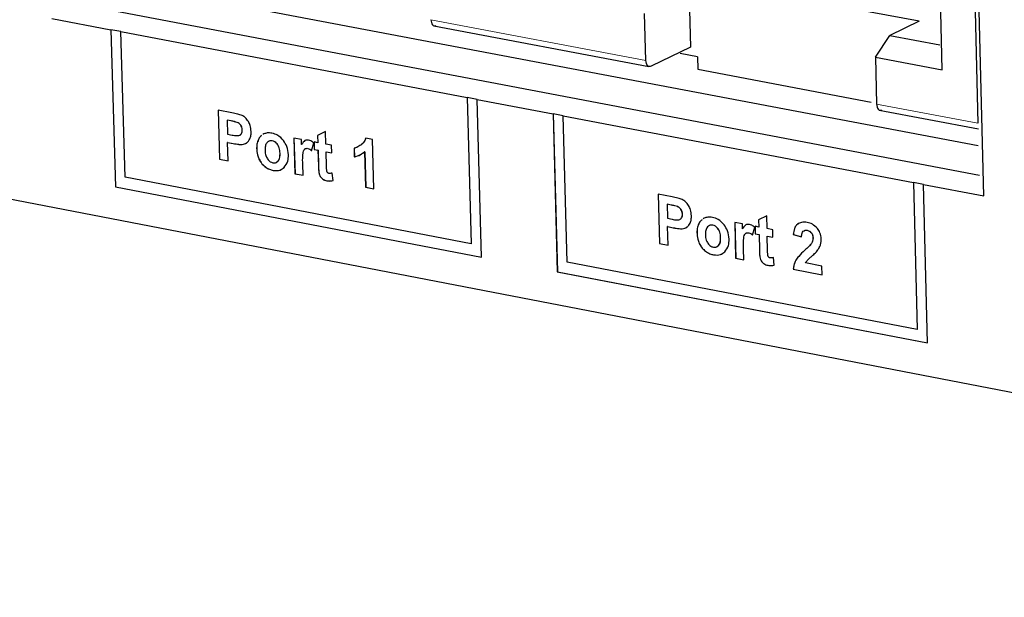
# Model space of a CAD drawing. Units: inches. Extents: x 0.7 to 33.4, y 0.6 to 21.2.
# Drawn here: x 22.7 to 23.2, y 16.6 to 16.9 of the extents above; entities that cross this region are included whole.
import ezdxf

# ---------------------------------------------------------------- set-up
doc = ezdxf.new("R2010")
doc.units = ezdxf.units.IN
doc.header["$MEASUREMENT"] = 0
doc.linetypes.add('PHANTOM', pattern=[0.5, 0.25, -0.05, 0.05, -0.05, 0.05, -0.05])

msp = doc.modelspace()

# ---------------------------------------------------------------- linework, layer by layer
at = {"color": 7, "linetype": 'Continuous', "lineweight": 25}
for p, q in [((23.20312, 16.83508), (23.19732, 17.07018)), ((23.19627, 17.0364), (23.20004, 16.87365)), ((22.72296, 16.95234), (23.20018, 16.86179)), ((23.16886, 16.92789), (23.04633, 16.95096)), ((23.04633, 16.95096), (23.04731, 16.91405)), ((23.18105, 16.90215), (23.17993, 16.94736)), ((22.7237, 16.9368), (23.20091, 16.84607)), ((22.19149, 16.92863), (23.78368, 16.62161)), ((22.70792, 16.92936), (22.73919, 16.9234)), ((23.0236, 16.90708), (23.02293, 16.93202)), ((23.16886, 16.92789), (23.1532, 16.9203)), ((22.73921, 16.92342), (22.73919, 16.9234)), ((22.73919, 16.9234), (22.7417, 16.83987)), ((22.74449, 16.92241), (22.73921, 16.92342)), ((22.73921, 16.92342), (22.74172, 16.83988)), ((22.91082, 16.92552), (23.02515, 16.90385)), ((22.74449, 16.92241), (22.74447, 16.9224)), ((22.74447, 16.9224), (22.92853, 16.88736)), ((22.74679, 16.84496), (22.74447, 16.9224)), ((23.14554, 16.90886), (23.1532, 16.9203)), ((23.1532, 16.9203), (23.17976, 16.91529)), ((23.04731, 16.91405), (23.02634, 16.90395)), ((23.05105, 16.90898), (23.04173, 16.91074)), ((23.05105, 16.90898), (23.05122, 16.90239)), ((23.14554, 16.90886), (23.14618, 16.88386)), ((23.14554, 16.90886), (23.18105, 16.90215)), ((23.05122, 16.90239), (23.14329, 16.88495)), ((22.92855, 16.88737), (22.92853, 16.88736)), ((22.92853, 16.88736), (22.93069, 16.80961)), ((22.93388, 16.88636), (22.92855, 16.88737)), ((22.92855, 16.88737), (22.93072, 16.80962)), ((22.93388, 16.88636), (22.93385, 16.88634)), ((22.93619, 16.80245), (22.93385, 16.88634)), ((22.93385, 16.88634), (22.97423, 16.87866)), ((22.80358, 16.8792), (22.79628, 16.88059)), ((22.79628, 16.88059), (22.79705, 16.85451)), ((22.79631, 16.88058), (22.79707, 16.85452)), ((22.97426, 16.87867), (22.97423, 16.87866)), ((22.97423, 16.87866), (22.97652, 16.79469)), ((22.9796, 16.87765), (22.97426, 16.87867)), ((22.97426, 16.87867), (22.97655, 16.7947)), ((22.9796, 16.87765), (22.97957, 16.87764)), ((22.97957, 16.87764), (23.16576, 16.84219)), ((22.98169, 16.7998), (22.97957, 16.87764)), ((23.14764, 16.88064), (23.20043, 16.87063)), ((22.801, 16.87532), (22.80098, 16.87531)), ((22.80098, 16.87531), (22.80119, 16.86788)), ((22.80317, 16.87489), (22.80098, 16.87531)), ((22.80319, 16.87491), (22.801, 16.87532)), ((22.80119, 16.86788), (22.80368, 16.8674)), ((22.80787, 16.86738), (22.8079, 16.8674)), ((22.82056, 16.86798), (22.82004, 16.86761)), ((22.84055, 16.86499), (22.83654, 16.86575)), ((22.83654, 16.86575), (22.83709, 16.84683)), ((22.83657, 16.86574), (22.83712, 16.84684)), ((22.84063, 16.8623), (22.84055, 16.86499)), ((22.85333, 16.86922), (22.84909, 16.86709)), ((22.84909, 16.86709), (22.8492, 16.86333)), ((22.84912, 16.8671), (22.84923, 16.86334)), ((22.85353, 16.8625), (22.85333, 16.86922)), ((22.87824, 16.86507), (22.87472, 16.86575)), ((22.87898, 16.83879), (22.87824, 16.86507)), ((22.80135, 16.86348), (22.80132, 16.86347)), ((22.80132, 16.86347), (22.80428, 16.8629)), ((22.80161, 16.85363), (22.80132, 16.86347)), ((22.80135, 16.86348), (22.80431, 16.86291)), ((22.823, 16.86401), (22.82297, 16.86399)), ((22.84065, 16.86231), (22.84063, 16.8623)), ((22.84594, 16.85907), (22.84716, 16.86318)), ((22.8492, 16.86333), (22.84721, 16.86371)), ((22.84721, 16.86371), (22.84733, 16.85974)), ((22.84724, 16.8637), (22.84735, 16.85975)), ((22.84735, 16.85975), (22.84733, 16.85974)), ((22.84733, 16.85974), (22.84932, 16.85935)), ((22.84735, 16.85975), (22.84934, 16.85937)), ((22.84923, 16.86334), (22.8492, 16.86333)), ((22.85649, 16.86194), (22.85353, 16.8625)), ((22.85661, 16.85796), (22.85649, 16.86194)), ((22.8685, 16.86036), (22.86863, 16.8558)), ((22.86853, 16.86038), (22.86866, 16.85582)), ((22.79707, 16.85452), (22.79705, 16.85451)), ((22.79705, 16.85451), (22.80161, 16.85363)), ((22.79707, 16.85452), (22.80161, 16.85365)), ((22.84934, 16.85937), (22.84932, 16.85935)), ((22.84932, 16.85935), (22.84955, 16.85107)), ((22.84934, 16.85937), (22.84958, 16.85108)), ((22.85367, 16.85854), (22.85364, 16.85853)), ((22.85386, 16.85086), (22.85364, 16.85853)), ((22.85364, 16.85853), (22.85661, 16.85796)), ((22.85367, 16.85854), (22.8566, 16.85798)), ((22.86866, 16.85582), (22.86863, 16.8558)), ((22.87414, 16.85855), (22.87411, 16.85854)), ((22.87411, 16.85854), (22.87465, 16.83962)), ((22.87414, 16.85855), (22.87468, 16.83964)), ((22.82736, 16.85303), (22.82817, 16.85364)), ((22.82737, 16.85297), (22.8274, 16.85298)), ((22.84141, 16.846), (22.84124, 16.85183)), ((22.93069, 16.80961), (22.74679, 16.84496)), ((22.83712, 16.84684), (22.83709, 16.84683)), ((22.83709, 16.84683), (22.84141, 16.846)), ((22.83712, 16.84684), (22.84141, 16.84602)), ((22.85738, 16.84321), (22.8569, 16.84717)), ((22.74172, 16.83988), (22.7417, 16.83987)), ((22.7417, 16.83987), (22.93619, 16.80245)), ((22.74172, 16.83988), (22.93618, 16.80247)), ((22.87468, 16.83964), (22.87465, 16.83962)), ((22.87465, 16.83962), (22.87898, 16.83879)), ((22.87468, 16.83964), (22.87898, 16.83881)), ((23.16578, 16.84221), (23.16576, 16.84219)), ((23.16576, 16.84219), (23.16772, 16.76403)), ((23.17117, 16.84118), (23.16578, 16.84221)), ((23.16578, 16.84221), (23.16775, 16.76405)), ((23.17117, 16.84118), (23.17115, 16.84117)), ((23.17326, 16.75683), (23.17115, 16.84117)), ((23.17115, 16.84117), (23.20312, 16.83508)), ((23.03747, 16.83449), (23.03009, 16.8359)), ((23.03009, 16.8359), (23.03079, 16.80968)), ((23.03012, 16.83589), (23.03082, 16.80969)), ((23.03485, 16.8306), (23.03483, 16.83058)), ((23.03483, 16.83058), (23.03502, 16.82311)), ((23.03704, 16.83016), (23.03483, 16.83058)), ((23.03707, 16.83017), (23.03485, 16.8306)), ((23.03502, 16.82311), (23.03754, 16.82263)), ((23.05462, 16.82319), (23.05408, 16.8228)), ((23.08779, 16.82439), (23.0835, 16.82226)), ((23.08797, 16.81764), (23.08779, 16.82439)), ((23.03517, 16.81869), (23.03514, 16.81868)), ((23.03514, 16.81868), (23.03814, 16.81811)), ((23.03541, 16.80879), (23.03514, 16.81868)), ((23.03517, 16.81869), (23.03816, 16.81812)), ((23.04179, 16.82261), (23.04181, 16.82263)), ((23.05707, 16.81919), (23.05704, 16.81917)), ((23.07484, 16.82016), (23.07079, 16.82093)), ((23.07079, 16.82093), (23.07129, 16.80191)), ((23.07082, 16.82092), (23.07132, 16.80192)), ((23.07491, 16.81746), (23.07484, 16.82016)), ((23.08029, 16.81421), (23.08153, 16.81834)), ((23.08359, 16.81848), (23.08158, 16.81887)), ((23.08158, 16.81887), (23.08169, 16.81487)), ((23.08161, 16.81886), (23.08171, 16.81488)), ((23.0835, 16.82226), (23.08359, 16.81848)), ((23.08352, 16.82227), (23.08362, 16.81849)), ((23.08362, 16.81849), (23.08359, 16.81848)), ((23.10462, 16.82024), (23.10426, 16.82008)), ((23.07494, 16.81747), (23.07491, 16.81746)), ((23.08171, 16.81488), (23.08169, 16.81487)), ((23.08169, 16.81487), (23.0837, 16.81449)), ((23.08171, 16.81488), (23.08372, 16.8145)), ((23.08372, 16.8145), (23.0837, 16.81449)), ((23.0837, 16.81449), (23.08391, 16.80616)), ((23.08372, 16.8145), (23.08394, 16.80617)), ((23.09097, 16.81707), (23.08797, 16.81764)), ((23.0881, 16.81366), (23.08807, 16.81365)), ((23.08827, 16.80594), (23.08807, 16.81365)), ((23.08807, 16.81365), (23.09107, 16.81307)), ((23.0881, 16.81366), (23.09107, 16.81309)), ((23.09107, 16.81307), (23.09097, 16.81707)), ((23.10196, 16.81457), (23.10193, 16.81456)), ((23.10193, 16.81456), (23.10632, 16.81322)), ((23.10196, 16.81457), (23.10635, 16.81323)), ((22.93072, 16.80962), (22.93069, 16.80961)), ((23.03082, 16.80969), (23.03079, 16.80968)), ((23.03079, 16.80968), (23.03541, 16.80879)), ((23.03082, 16.80969), (23.0354, 16.80881)), ((23.06147, 16.80817), (23.06228, 16.80877)), ((23.06148, 16.8081), (23.06151, 16.80811)), ((23.07566, 16.80107), (23.07551, 16.80694)), ((23.09181, 16.79825), (23.09134, 16.80223)), ((23.16772, 16.76403), (22.98169, 16.7998)), ((23.07132, 16.80192), (23.07129, 16.80191)), ((23.07129, 16.80191), (23.07566, 16.80107)), ((23.07132, 16.80192), (23.07566, 16.80109)), ((23.11716, 16.79775), (23.10843, 16.79942)), ((23.11728, 16.79309), (23.11716, 16.79775)), ((22.97655, 16.7947), (22.97652, 16.79469)), ((22.97652, 16.79469), (23.17326, 16.75683)), ((22.97655, 16.7947), (23.17325, 16.75685)), ((23.10193, 16.79605), (23.1019, 16.79604)), ((23.1019, 16.79604), (23.11728, 16.79309)), ((23.10193, 16.79605), (23.11727, 16.79311)), ((23.16775, 16.76405), (23.16772, 16.76403))]:
    msp.add_line(p, q, dxfattribs=at)
at = {"color": 1, "linetype": 'PHANTOM', "lineweight": 18}
for p, q in [((23.0236, 16.90708), (22.90934, 16.92873)), ((23.20004, 16.87365), (23.14618, 16.88386)), ((22.80319, 16.87491), (22.80317, 16.87489)), ((22.80646, 16.8741), (22.80644, 16.87409)), ((22.80832, 16.87259), (22.8083, 16.87258)), ((22.80866, 16.86816), (22.80863, 16.86815)), ((22.80911, 16.87009), (22.80909, 16.87008)), ((22.81768, 16.86501), (22.81765, 16.86499)), ((22.80431, 16.86291), (22.80428, 16.8629)), ((22.80901, 16.86239), (22.80899, 16.86238)), ((22.81676, 16.86038), (22.81673, 16.86037)), ((22.82504, 16.86431), (22.82501, 16.8643)), ((22.82791, 16.86227), (22.82789, 16.86225)), ((22.84391, 16.8603), (22.84389, 16.86029)), ((22.87214, 16.86211), (22.87211, 16.86209)), ((22.81798, 16.85464), (22.81795, 16.85463)), ((22.82918, 16.85777), (22.82916, 16.85776)), ((22.82118, 16.8506), (22.82115, 16.85058)), ((22.82817, 16.85364), (22.82814, 16.85363)), ((22.84958, 16.85108), (22.84955, 16.85107)), ((22.8255, 16.8486), (22.82547, 16.84859)), ((22.84982, 16.84751), (22.84979, 16.8475)), ((22.85049, 16.84543), (22.85046, 16.84542)), ((22.85189, 16.84399), (22.85187, 16.84398)), ((22.85401, 16.84313), (22.85398, 16.84312)), ((23.03707, 16.83017), (23.03704, 16.83016)), ((23.04037, 16.82936), (23.04035, 16.82935)), ((23.04225, 16.82784), (23.04223, 16.82782)), ((23.04258, 16.82338), (23.04255, 16.82337)), ((23.04304, 16.82533), (23.04302, 16.82532)), ((23.03816, 16.81812), (23.03814, 16.81811)), ((23.0517, 16.8202), (23.05167, 16.82019)), ((23.05914, 16.81949), (23.05912, 16.81948)), ((23.10426, 16.82008), (23.10423, 16.82007)), ((23.04292, 16.81758), (23.04289, 16.81757)), ((23.05075, 16.81555), (23.05073, 16.81554)), ((23.06205, 16.81744), (23.06202, 16.81743)), ((23.06332, 16.81292), (23.06329, 16.8129)), ((23.07823, 16.81544), (23.07821, 16.81543)), ((23.10936, 16.81675), (23.10933, 16.81673)), ((23.11155, 16.81543), (23.11153, 16.81541)), ((23.11241, 16.81268), (23.11238, 16.81267)), ((23.05197, 16.80979), (23.05195, 16.80977)), ((23.06228, 16.80877), (23.06225, 16.80875)), ((23.11158, 16.80977), (23.11155, 16.80975)), ((23.0552, 16.80572), (23.05517, 16.8057)), ((23.05956, 16.8037), (23.05954, 16.80369)), ((23.08394, 16.80617), (23.08391, 16.80616)), ((23.08417, 16.80258), (23.08415, 16.80257)), ((23.10806, 16.80616), (23.10803, 16.80615)), ((23.08484, 16.80049), (23.08481, 16.80048)), ((23.08626, 16.79904), (23.08623, 16.79902)), ((23.0884, 16.79817), (23.08837, 16.79816)), ((23.10329, 16.80079), (23.10327, 16.80078))]:
    msp.add_line(p, q, dxfattribs=at)
at = {"color": 7, "linetype": 'Continuous', "lineweight": 25}
for points in [[(22.90934, 16.92873), (22.90939, 16.92817), (22.9095, 16.92706), (22.91015, 16.9259), (22.91105, 16.9253), (22.91175, 16.9255), (22.91209, 16.9256)], [(23.02634, 16.90395), (23.02599, 16.90385), (23.0253, 16.90365), (23.02441, 16.90425), (23.02376, 16.90541), (23.02365, 16.90652), (23.0236, 16.90708)], [(23.14618, 16.88386), (23.14623, 16.8833), (23.14634, 16.88218), (23.14698, 16.88102), (23.14787, 16.88042), (23.14856, 16.88062), (23.1489, 16.88072)]]:
    msp.add_open_spline(points, degree=3, dxfattribs=at)
for points, knots in [([(22.809, 16.87778), (22.80823, 16.87805), (22.80643, 16.87868), (22.80461, 16.87901), (22.80358, 16.8792)], [0, 0, 0, 0, 0.429998, 1, 1, 1, 1]), ([(22.81232, 16.8746), (22.81179, 16.87536), (22.81085, 16.87669), (22.80956, 16.87745), (22.809, 16.87778)], [0, 0, 0, 0, 0.567562, 1, 1, 1, 1]), ([(22.80644, 16.87409), (22.80596, 16.87424), (22.80487, 16.87457), (22.80378, 16.87478), (22.80317, 16.87489)], [0, 0, 0, 0, 0.4365294, 1, 1, 1, 1]), ([(22.80646, 16.8741), (22.80599, 16.87425), (22.8049, 16.87459), (22.80381, 16.87479), (22.80319, 16.87491)], [0, 0, 0, 0, 0.4365294, 1, 1, 1, 1]), ([(22.8083, 16.87258), (22.808, 16.87294), (22.80745, 16.87361), (22.80675, 16.87394), (22.80644, 16.87409)], [0, 0, 0, 0, 0.552472, 1, 1, 1, 1]), ([(22.80832, 16.87259), (22.80802, 16.87296), (22.80748, 16.87362), (22.80678, 16.87396), (22.80646, 16.8741)], [0, 0, 0, 0, 0.552472, 1, 1, 1, 1]), ([(22.80909, 16.87008), (22.80904, 16.87059), (22.80896, 16.87147), (22.80849, 16.87225), (22.8083, 16.87258)], [0, 0, 0, 0, 0.576615, 1, 1, 1, 1]), ([(22.80911, 16.87009), (22.80906, 16.8706), (22.80898, 16.87148), (22.80852, 16.87226), (22.80832, 16.87259)], [0, 0, 0, 0, 0.576615, 1, 1, 1, 1]), ([(22.81378, 16.86926), (22.8137, 16.87035), (22.81356, 16.87219), (22.81268, 16.8739), (22.81232, 16.8746)], [0, 0, 0, 0, 0.588674, 1, 1, 1, 1]), ([(22.80368, 16.8674), (22.8045, 16.86724), (22.80571, 16.86699), (22.80688, 16.8671), (22.80725, 16.86713)], [0, 0, 0, 0, 0.677553, 1, 1, 1, 1]), ([(22.80725, 16.86713), (22.80756, 16.86724), (22.80811, 16.86744), (22.80847, 16.86793), (22.80863, 16.86815)], [0, 0, 0, 0, 0.565877, 1, 1, 1, 1]), ([(22.80787, 16.86744), (22.80797, 16.86748), (22.8083, 16.86762), (22.80851, 16.86793), (22.80866, 16.86816)], [0, 0, 0, 0, 0.291207, 1, 1, 1, 1]), ([(22.80863, 16.86815), (22.80879, 16.86846), (22.80907, 16.86904), (22.80908, 16.86976), (22.80909, 16.87008)], [0, 0, 0, 0, 0.545607, 1, 1, 1, 1]), ([(22.80866, 16.86816), (22.80881, 16.86847), (22.80909, 16.86905), (22.80911, 16.86977), (22.80911, 16.87009)], [0, 0, 0, 0, 0.545607, 1, 1, 1, 1]), ([(22.81131, 16.86316), (22.81171, 16.86348), (22.81246, 16.86406), (22.81293, 16.86496), (22.81315, 16.86537)], [0, 0, 0, 0, 0.5425457, 1, 1, 1, 1]), ([(22.81315, 16.86537), (22.81337, 16.866), (22.81378, 16.86721), (22.81378, 16.8686), (22.81378, 16.86926)], [0, 0, 0, 0, 0.525856, 1, 1, 1, 1]), ([(22.81765, 16.86499), (22.81734, 16.86418), (22.81678, 16.86276), (22.81675, 16.86109), (22.81673, 16.86037)], [0, 0, 0, 0, 0.566166, 1, 1, 1, 1]), ([(22.81768, 16.86501), (22.81736, 16.8642), (22.81681, 16.86277), (22.81677, 16.8611), (22.81676, 16.86038)], [0, 0, 0, 0, 0.566166, 1, 1, 1, 1]), ([(22.81939, 16.86713), (22.81915, 16.86697), (22.81839, 16.86648), (22.81795, 16.8656), (22.81765, 16.86499)], [0, 0, 0, 0, 0.316425, 1, 1, 1, 1]), ([(22.81939, 16.86712), (22.81916, 16.86697), (22.81841, 16.86649), (22.81798, 16.86561), (22.81768, 16.86501)], [0, 0, 0, 0, 0.3077973, 1, 1, 1, 1]), ([(22.82487, 16.86839), (22.824, 16.86849), (22.82249, 16.86868), (22.82114, 16.86819), (22.82056, 16.86798)], [0, 0, 0, 0, 0.569388, 1, 1, 1, 1]), ([(22.83103, 16.86443), (22.83002, 16.86552), (22.82818, 16.8675), (22.8259, 16.86811), (22.82487, 16.86839)], [0, 0, 0, 0, 0.5446222, 1, 1, 1, 1]), ([(22.87472, 16.86575), (22.87439, 16.86494), (22.87378, 16.86345), (22.87264, 16.86252), (22.87211, 16.86209)], [0, 0, 0, 0, 0.540563, 1, 1, 1, 1]), ([(22.87475, 16.86576), (22.87442, 16.86495), (22.8738, 16.86347), (22.87266, 16.86253), (22.87214, 16.86211)], [0, 0, 0, 0, 0.540563, 1, 1, 1, 1]), ([(22.80428, 16.8629), (22.80529, 16.86271), (22.80687, 16.86242), (22.80842, 16.86239), (22.80899, 16.86238)], [0, 0, 0, 0, 0.634233, 1, 1, 1, 1]), ([(22.80431, 16.86291), (22.80531, 16.86273), (22.80689, 16.86243), (22.80845, 16.8624), (22.80901, 16.86239)], [0, 0, 0, 0, 0.634233, 1, 1, 1, 1]), ([(22.80899, 16.86238), (22.80944, 16.86244), (22.81027, 16.86256), (22.81098, 16.86297), (22.81131, 16.86316)], [0, 0, 0, 0, 0.541564, 1, 1, 1, 1]), ([(22.80901, 16.86239), (22.80946, 16.86245), (22.81029, 16.86257), (22.81101, 16.86298), (22.81134, 16.86317)], [0, 0, 0, 0, 0.541564, 1, 1, 1, 1]), ([(22.81673, 16.86037), (22.81681, 16.85922), (22.81693, 16.85729), (22.81766, 16.8554), (22.81795, 16.85463)], [0, 0, 0, 0, 0.589264, 1, 1, 1, 1]), ([(22.81676, 16.86038), (22.81683, 16.85924), (22.81696, 16.8573), (22.81768, 16.85542), (22.81798, 16.85464)], [0, 0, 0, 0, 0.589264, 1, 1, 1, 1]), ([(22.82221, 16.86334), (22.82202, 16.86307), (22.82162, 16.86252), (22.82122, 16.86114), (22.8212, 16.85999), (22.82118, 16.85925)], [0, 0, 0, 0, 0.247195, 0.513843, 1, 1, 1, 1]), ([(22.82501, 16.8643), (22.82441, 16.86433), (22.82332, 16.86439), (22.82255, 16.86367), (22.82221, 16.86334)], [0, 0, 0, 0, 0.553428, 1, 1, 1, 1]), ([(22.82504, 16.86431), (22.82442, 16.86438), (22.82366, 16.86447), (22.82313, 16.86403), (22.82303, 16.86395)], [0, 0, 0, 0, 0.822798, 1, 1, 1, 1]), ([(22.82789, 16.86225), (22.82766, 16.86255), (22.82723, 16.86313), (22.82625, 16.86392), (22.82549, 16.86415), (22.82501, 16.8643)], [0, 0, 0, 0, 0.288904, 0.562383, 1, 1, 1, 1]), ([(22.82791, 16.86227), (22.82769, 16.86256), (22.82725, 16.86314), (22.82628, 16.86393), (22.82551, 16.86417), (22.82504, 16.86431)], [0, 0, 0, 0, 0.288904, 0.562383, 1, 1, 1, 1]), ([(22.82916, 16.85776), (22.82909, 16.8587), (22.82899, 16.86027), (22.8282, 16.86169), (22.82789, 16.86225)], [0, 0, 0, 0, 0.602614, 1, 1, 1, 1]), ([(22.82918, 16.85777), (22.82912, 16.85871), (22.82902, 16.86028), (22.82823, 16.8617), (22.82791, 16.86227)], [0, 0, 0, 0, 0.602614, 1, 1, 1, 1]), ([(22.8336, 16.85692), (22.83345, 16.85845), (22.83317, 16.86113), (22.83167, 16.86344), (22.83103, 16.86443)], [0, 0, 0, 0, 0.569295, 1, 1, 1, 1]), ([(22.84242, 16.86444), (22.84208, 16.86417), (22.84137, 16.86358), (22.84088, 16.86274), (22.84063, 16.8623)], [0, 0, 0, 0, 0.474593, 1, 1, 1, 1]), ([(22.84244, 16.86445), (22.84211, 16.86418), (22.84139, 16.8636), (22.84091, 16.86275), (22.84065, 16.86231)], [0, 0, 0, 0, 0.474593, 1, 1, 1, 1]), ([(22.84142, 16.8581), (22.84153, 16.85857), (22.84171, 16.85932), (22.84218, 16.85982), (22.84236, 16.86)], [0, 0, 0, 0, 0.625978, 1, 1, 1, 1]), ([(22.84236, 16.86), (22.84261, 16.86014), (22.84307, 16.86039), (22.84363, 16.86032), (22.84389, 16.86029)], [0, 0, 0, 0, 0.541163, 1, 1, 1, 1]), ([(22.84428, 16.86467), (22.8439, 16.86472), (22.84324, 16.86479), (22.84266, 16.86455), (22.84242, 16.86444)], [0, 0, 0, 0, 0.568689, 1, 1, 1, 1]), ([(22.84254, 16.86008), (22.84274, 16.86018), (22.84316, 16.8604), (22.84366, 16.86033), (22.84391, 16.8603)], [0, 0, 0, 0, 0.485555, 1, 1, 1, 1]), ([(22.84389, 16.86029), (22.84426, 16.86016), (22.84499, 16.85991), (22.84563, 16.85935), (22.84594, 16.85907)], [0, 0, 0, 0, 0.515973, 1, 1, 1, 1]), ([(22.84391, 16.8603), (22.84429, 16.86017), (22.84502, 16.85992), (22.84566, 16.85936), (22.84597, 16.85909)], [0, 0, 0, 0, 0.515973, 1, 1, 1, 1]), ([(22.84716, 16.86318), (22.84664, 16.86358), (22.84572, 16.86429), (22.84471, 16.86456), (22.84428, 16.86467)], [0, 0, 0, 0, 0.568536, 1, 1, 1, 1]), ([(22.87211, 16.86209), (22.87144, 16.86163), (22.87033, 16.86086), (22.86902, 16.8605), (22.8685, 16.86036)], [0, 0, 0, 0, 0.602401, 1, 1, 1, 1]), ([(22.81795, 16.85463), (22.81843, 16.85375), (22.81928, 16.85217), (22.82058, 16.85107), (22.82115, 16.85058)], [0, 0, 0, 0, 0.556402, 1, 1, 1, 1]), ([(22.81798, 16.85464), (22.81845, 16.85376), (22.81931, 16.85218), (22.82061, 16.85108), (22.82118, 16.8506)], [0, 0, 0, 0, 0.556402, 1, 1, 1, 1]), ([(22.82118, 16.85925), (22.82125, 16.85829), (22.82135, 16.85671), (22.82215, 16.85528), (22.82246, 16.85471)], [0, 0, 0, 0, 0.604013, 1, 1, 1, 1]), ([(22.82246, 16.85471), (22.82293, 16.85414), (22.82378, 16.85313), (22.82487, 16.85281), (22.82535, 16.85267)], [0, 0, 0, 0, 0.560829, 1, 1, 1, 1]), ([(22.82814, 16.85363), (22.82833, 16.85389), (22.82872, 16.85445), (22.82913, 16.85585), (22.82915, 16.85701), (22.82916, 16.85776)], [0, 0, 0, 0, 0.245503, 0.511771, 1, 1, 1, 1]), ([(22.82817, 16.85364), (22.82835, 16.85391), (22.82875, 16.85446), (22.82915, 16.85586), (22.82917, 16.85702), (22.82918, 16.85777)], [0, 0, 0, 0, 0.245503, 0.511771, 1, 1, 1, 1]), ([(22.83142, 16.85025), (22.83215, 16.85126), (22.8335, 16.85311), (22.83357, 16.85573), (22.8336, 16.85692)], [0, 0, 0, 0, 0.545997, 1, 1, 1, 1]), ([(22.84124, 16.85183), (22.84119, 16.8533), (22.84111, 16.85543), (22.84135, 16.85746), (22.84142, 16.8581)], [0, 0, 0, 0, 0.686444, 1, 1, 1, 1]), ([(22.86863, 16.8558), (22.86977, 16.85611), (22.87179, 16.85665), (22.87341, 16.85797), (22.87411, 16.85854)], [0, 0, 0, 0, 0.564726, 1, 1, 1, 1]), ([(22.86866, 16.85582), (22.8698, 16.85612), (22.87181, 16.85666), (22.87343, 16.85798), (22.87414, 16.85855)], [0, 0, 0, 0, 0.564726, 1, 1, 1, 1]), ([(22.82115, 16.85058), (22.82194, 16.85006), (22.82333, 16.84912), (22.82482, 16.84875), (22.82547, 16.84859)], [0, 0, 0, 0, 0.56114, 1, 1, 1, 1]), ([(22.82118, 16.8506), (22.82196, 16.85007), (22.82336, 16.84913), (22.82485, 16.84876), (22.8255, 16.8486)], [0, 0, 0, 0, 0.56114, 1, 1, 1, 1]), ([(22.82535, 16.85267), (22.82595, 16.85263), (22.82704, 16.85257), (22.8278, 16.8533), (22.82814, 16.85363)], [0, 0, 0, 0, 0.553632, 1, 1, 1, 1]), ([(22.82547, 16.84859), (22.82675, 16.84848), (22.82902, 16.84829), (22.83069, 16.84966), (22.83142, 16.85025)], [0, 0, 0, 0, 0.565836, 1, 1, 1, 1]), ([(22.8255, 16.8486), (22.82678, 16.84849), (22.82905, 16.8483), (22.83072, 16.84967), (22.83144, 16.85027)], [0, 0, 0, 0, 0.565836, 1, 1, 1, 1]), ([(22.84955, 16.85107), (22.84957, 16.85026), (22.8496, 16.84908), (22.84975, 16.84788), (22.84979, 16.8475)], [0, 0, 0, 0, 0.683886, 1, 1, 1, 1]), ([(22.84958, 16.85108), (22.8496, 16.85027), (22.84963, 16.84909), (22.84977, 16.84789), (22.84982, 16.84751)], [0, 0, 0, 0, 0.683886, 1, 1, 1, 1]), ([(22.85402, 16.84813), (22.854, 16.84827), (22.85395, 16.84863), (22.85391, 16.84954), (22.85388, 16.8503), (22.85386, 16.85086)], [0, 0, 0, 0, 0.159928, 0.383893, 1, 1, 1, 1]), ([(22.84979, 16.8475), (22.84987, 16.84707), (22.85001, 16.84635), (22.85033, 16.84568), (22.85046, 16.84542)], [0, 0, 0, 0, 0.602987, 1, 1, 1, 1]), ([(22.84982, 16.84751), (22.8499, 16.84708), (22.85003, 16.84636), (22.85036, 16.8457), (22.85049, 16.84543)], [0, 0, 0, 0, 0.602987, 1, 1, 1, 1]), ([(22.85046, 16.84542), (22.85067, 16.84512), (22.85107, 16.84454), (22.85161, 16.84416), (22.85187, 16.84398)], [0, 0, 0, 0, 0.520817, 1, 1, 1, 1]), ([(22.85049, 16.84543), (22.8507, 16.84513), (22.8511, 16.84455), (22.85164, 16.84417), (22.85189, 16.84399)], [0, 0, 0, 0, 0.520817, 1, 1, 1, 1]), ([(22.85443, 16.84741), (22.85433, 16.84753), (22.85414, 16.84774), (22.85406, 16.84801), (22.85402, 16.84813)], [0, 0, 0, 0, 0.570955, 1, 1, 1, 1]), ([(22.85517, 16.84702), (22.85502, 16.84706), (22.85475, 16.84713), (22.85453, 16.84733), (22.85443, 16.84741)], [0, 0, 0, 0, 0.580242, 1, 1, 1, 1]), ([(22.8569, 16.84717), (22.85654, 16.84709), (22.85598, 16.84696), (22.85538, 16.84701), (22.85517, 16.84702)], [0, 0, 0, 0, 0.64423, 1, 1, 1, 1]), ([(22.85187, 16.84398), (22.85224, 16.84376), (22.85293, 16.84336), (22.85365, 16.84319), (22.85398, 16.84312)], [0, 0, 0, 0, 0.541845, 1, 1, 1, 1]), ([(22.85189, 16.84399), (22.85227, 16.84377), (22.85296, 16.84337), (22.85368, 16.84321), (22.85401, 16.84313)], [0, 0, 0, 0, 0.541845, 1, 1, 1, 1]), ([(22.85398, 16.84312), (22.85466, 16.84302), (22.85583, 16.84285), (22.85692, 16.8431), (22.85738, 16.84321)], [0, 0, 0, 0, 0.578487, 1, 1, 1, 1]), ([(22.85401, 16.84313), (22.85469, 16.84303), (22.85586, 16.84286), (22.85694, 16.84312), (22.8574, 16.84322)], [0, 0, 0, 0, 0.578487, 1, 1, 1, 1]), ([(23.04295, 16.83305), (23.04217, 16.83332), (23.04035, 16.83396), (23.03852, 16.8343), (23.03747, 16.83449)], [0, 0, 0, 0, 0.429998, 1, 1, 1, 1]), ([(23.04035, 16.82935), (23.03987, 16.8295), (23.03876, 16.82984), (23.03766, 16.83004), (23.03704, 16.83016)], [0, 0, 0, 0, 0.4365294, 1, 1, 1, 1]), ([(23.04037, 16.82936), (23.03989, 16.82951), (23.03879, 16.82985), (23.03769, 16.83006), (23.03707, 16.83017)], [0, 0, 0, 0, 0.4365294, 1, 1, 1, 1]), ([(23.04223, 16.82782), (23.04192, 16.82819), (23.04137, 16.82886), (23.04066, 16.8292), (23.04035, 16.82935)], [0, 0, 0, 0, 0.552472, 1, 1, 1, 1]), ([(23.04225, 16.82784), (23.04195, 16.82821), (23.0414, 16.82888), (23.04069, 16.82921), (23.04037, 16.82936)], [0, 0, 0, 0, 0.552472, 1, 1, 1, 1]), ([(23.0463, 16.82985), (23.04577, 16.83062), (23.04482, 16.83196), (23.04352, 16.83272), (23.04295, 16.83305)], [0, 0, 0, 0, 0.567562, 1, 1, 1, 1]), ([(23.04776, 16.82449), (23.04768, 16.82558), (23.04755, 16.82743), (23.04667, 16.82915), (23.0463, 16.82985)], [0, 0, 0, 0, 0.588674, 1, 1, 1, 1]), ([(23.04115, 16.82235), (23.04147, 16.82246), (23.04202, 16.82267), (23.04239, 16.82316), (23.04255, 16.82337)], [0, 0, 0, 0, 0.565877, 1, 1, 1, 1]), ([(23.04179, 16.82267), (23.04189, 16.82271), (23.04221, 16.82284), (23.04242, 16.82316), (23.04258, 16.82338)], [0, 0, 0, 0, 0.284012, 1, 1, 1, 1]), ([(23.04302, 16.82532), (23.04297, 16.82582), (23.04289, 16.82671), (23.04242, 16.82749), (23.04223, 16.82782)], [0, 0, 0, 0, 0.576615, 1, 1, 1, 1]), ([(23.04304, 16.82533), (23.043, 16.82584), (23.04292, 16.82672), (23.04245, 16.82751), (23.04225, 16.82784)], [0, 0, 0, 0, 0.576615, 1, 1, 1, 1]), ([(23.04255, 16.82337), (23.04271, 16.82369), (23.043, 16.82427), (23.04301, 16.82499), (23.04302, 16.82532)], [0, 0, 0, 0, 0.545607, 1, 1, 1, 1]), ([(23.04258, 16.82338), (23.04273, 16.8237), (23.04302, 16.82428), (23.04304, 16.825), (23.04304, 16.82533)], [0, 0, 0, 0, 0.545607, 1, 1, 1, 1]), ([(23.04711, 16.82057), (23.04734, 16.82121), (23.04776, 16.82242), (23.04776, 16.82382), (23.04776, 16.82449)], [0, 0, 0, 0, 0.525856, 1, 1, 1, 1]), ([(23.05898, 16.82359), (23.05811, 16.8237), (23.05658, 16.82389), (23.05521, 16.8234), (23.05462, 16.82319)], [0, 0, 0, 0, 0.569388, 1, 1, 1, 1]), ([(23.06521, 16.81961), (23.06419, 16.8207), (23.06233, 16.8227), (23.06003, 16.82331), (23.05898, 16.82359)], [0, 0, 0, 0, 0.544622, 1, 1, 1, 1]), ([(23.03754, 16.82263), (23.03837, 16.82246), (23.03959, 16.82221), (23.04077, 16.82232), (23.04115, 16.82235)], [0, 0, 0, 0, 0.677553, 1, 1, 1, 1]), ([(23.03814, 16.81811), (23.03915, 16.81792), (23.04075, 16.81762), (23.04232, 16.81758), (23.04289, 16.81757)], [0, 0, 0, 0, 0.6342326, 1, 1, 1, 1]), ([(23.03816, 16.81812), (23.03918, 16.81793), (23.04077, 16.81763), (23.04235, 16.8176), (23.04292, 16.81758)], [0, 0, 0, 0, 0.6342326, 1, 1, 1, 1]), ([(23.04289, 16.81757), (23.04335, 16.81764), (23.04419, 16.81776), (23.04491, 16.81817), (23.04525, 16.81835)], [0, 0, 0, 0, 0.541564, 1, 1, 1, 1]), ([(23.04292, 16.81758), (23.04338, 16.81765), (23.04422, 16.81777), (23.04494, 16.81818), (23.04527, 16.81837)], [0, 0, 0, 0, 0.541564, 1, 1, 1, 1]), ([(23.04525, 16.81835), (23.04566, 16.81867), (23.04641, 16.81926), (23.04689, 16.82016), (23.04711, 16.82057)], [0, 0, 0, 0, 0.5425457, 1, 1, 1, 1]), ([(23.05167, 16.82019), (23.05135, 16.81938), (23.05078, 16.81795), (23.05074, 16.81627), (23.05073, 16.81554)], [0, 0, 0, 0, 0.566166, 1, 1, 1, 1]), ([(23.0517, 16.8202), (23.05138, 16.81939), (23.05081, 16.81796), (23.05077, 16.81628), (23.05075, 16.81555)], [0, 0, 0, 0, 0.566166, 1, 1, 1, 1]), ([(23.05342, 16.82232), (23.05318, 16.82217), (23.05242, 16.82168), (23.05198, 16.8208), (23.05167, 16.82019)], [0, 0, 0, 0, 0.310136, 1, 1, 1, 1]), ([(23.05342, 16.82231), (23.05319, 16.82217), (23.05244, 16.82169), (23.052, 16.82081), (23.0517, 16.8202)], [0, 0, 0, 0, 0.3013906, 1, 1, 1, 1]), ([(23.05628, 16.81852), (23.05608, 16.81826), (23.05568, 16.8177), (23.05527, 16.81631), (23.05524, 16.81516), (23.05523, 16.81441)], [0, 0, 0, 0, 0.247195, 0.513843, 1, 1, 1, 1]), ([(23.05912, 16.81948), (23.05851, 16.81952), (23.0574, 16.81958), (23.05662, 16.81885), (23.05628, 16.81852)], [0, 0, 0, 0, 0.553428, 1, 1, 1, 1]), ([(23.05914, 16.81949), (23.05852, 16.81957), (23.05775, 16.81966), (23.0572, 16.81921), (23.0571, 16.81913)], [0, 0, 0, 0, 0.817527, 1, 1, 1, 1]), ([(23.06202, 16.81743), (23.0618, 16.81772), (23.06135, 16.8183), (23.06037, 16.8191), (23.0596, 16.81934), (23.05912, 16.81948)], [0, 0, 0, 0, 0.2889043, 0.5623832, 1, 1, 1, 1]), ([(23.06205, 16.81744), (23.06182, 16.81774), (23.06138, 16.81832), (23.0604, 16.81912), (23.05962, 16.81935), (23.05914, 16.81949)], [0, 0, 0, 0, 0.2889043, 0.5623832, 1, 1, 1, 1]), ([(23.06779, 16.81206), (23.06763, 16.81359), (23.06736, 16.81628), (23.06586, 16.81861), (23.06521, 16.81961)], [0, 0, 0, 0, 0.5692946, 1, 1, 1, 1]), ([(23.07673, 16.81961), (23.07639, 16.81933), (23.07567, 16.81875), (23.07517, 16.8179), (23.07491, 16.81746)], [0, 0, 0, 0, 0.474593, 1, 1, 1, 1]), ([(23.07676, 16.81962), (23.07641, 16.81934), (23.07569, 16.81876), (23.0752, 16.81791), (23.07494, 16.81747)], [0, 0, 0, 0, 0.474593, 1, 1, 1, 1]), ([(23.07861, 16.81984), (23.07823, 16.81988), (23.07756, 16.81996), (23.07698, 16.81971), (23.07673, 16.81961)], [0, 0, 0, 0, 0.568689, 1, 1, 1, 1]), ([(23.08153, 16.81834), (23.081, 16.81874), (23.08007, 16.81945), (23.07905, 16.81972), (23.07861, 16.81984)], [0, 0, 0, 0, 0.5685359, 1, 1, 1, 1]), ([(23.10423, 16.82007), (23.10388, 16.81976), (23.10315, 16.81912), (23.10226, 16.81726), (23.10206, 16.81562), (23.10193, 16.81456)], [0, 0, 0, 0, 0.247922, 0.51293, 1, 1, 1, 1]), ([(23.10426, 16.82008), (23.1039, 16.81977), (23.10317, 16.81913), (23.10229, 16.81727), (23.10209, 16.81563), (23.10196, 16.81457)], [0, 0, 0, 0, 0.247922, 0.51293, 1, 1, 1, 1]), ([(23.10933, 16.8209), (23.10826, 16.82103), (23.1064, 16.82125), (23.10487, 16.82042), (23.10423, 16.82007)], [0, 0, 0, 0, 0.58168, 1, 1, 1, 1]), ([(23.11472, 16.81777), (23.11385, 16.81861), (23.11221, 16.8202), (23.11026, 16.82067), (23.10933, 16.8209)], [0, 0, 0, 0, 0.525235, 1, 1, 1, 1]), ([(23.05073, 16.81554), (23.0508, 16.81439), (23.05092, 16.81244), (23.05165, 16.81055), (23.05195, 16.80977)], [0, 0, 0, 0, 0.589264, 1, 1, 1, 1]), ([(23.05075, 16.81555), (23.05082, 16.81441), (23.05094, 16.81246), (23.05167, 16.81056), (23.05197, 16.80979)], [0, 0, 0, 0, 0.589264, 1, 1, 1, 1]), ([(23.05523, 16.81441), (23.05529, 16.81345), (23.05539, 16.81186), (23.05619, 16.81042), (23.05651, 16.80985)], [0, 0, 0, 0, 0.604013, 1, 1, 1, 1]), ([(23.06329, 16.8129), (23.06323, 16.81385), (23.06313, 16.81543), (23.06234, 16.81686), (23.06202, 16.81743)], [0, 0, 0, 0, 0.602614, 1, 1, 1, 1]), ([(23.06332, 16.81292), (23.06326, 16.81387), (23.06316, 16.81544), (23.06236, 16.81687), (23.06205, 16.81744)], [0, 0, 0, 0, 0.602614, 1, 1, 1, 1]), ([(23.06225, 16.80875), (23.06244, 16.80902), (23.06284, 16.80958), (23.06326, 16.81098), (23.06328, 16.81215), (23.06329, 16.8129)], [0, 0, 0, 0, 0.2455029, 0.5117713, 1, 1, 1, 1]), ([(23.06228, 16.80877), (23.06247, 16.80903), (23.06287, 16.80959), (23.06328, 16.811), (23.06331, 16.81216), (23.06332, 16.81292)], [0, 0, 0, 0, 0.2455029, 0.5117713, 1, 1, 1, 1]), ([(23.07551, 16.80694), (23.07546, 16.80841), (23.07538, 16.81055), (23.07563, 16.81259), (23.07571, 16.81324)], [0, 0, 0, 0, 0.6864436, 1, 1, 1, 1]), ([(23.07571, 16.81324), (23.07582, 16.81371), (23.07601, 16.81446), (23.07648, 16.81496), (23.07666, 16.81515)], [0, 0, 0, 0, 0.625978, 1, 1, 1, 1]), ([(23.07666, 16.81515), (23.07691, 16.81528), (23.07738, 16.81553), (23.07795, 16.81546), (23.07821, 16.81543)], [0, 0, 0, 0, 0.541163, 1, 1, 1, 1]), ([(23.07683, 16.81522), (23.07704, 16.81533), (23.07747, 16.81555), (23.07797, 16.81548), (23.07823, 16.81544)], [0, 0, 0, 0, 0.48848, 1, 1, 1, 1]), ([(23.07821, 16.81543), (23.07859, 16.8153), (23.07933, 16.81505), (23.07997, 16.81448), (23.08029, 16.81421)], [0, 0, 0, 0, 0.515973, 1, 1, 1, 1]), ([(23.07823, 16.81544), (23.07861, 16.81531), (23.07935, 16.81506), (23.08, 16.81449), (23.08031, 16.81422)], [0, 0, 0, 0, 0.515973, 1, 1, 1, 1]), ([(23.10632, 16.81322), (23.10636, 16.81393), (23.10642, 16.81507), (23.10697, 16.81589), (23.10718, 16.8162)], [0, 0, 0, 0, 0.6262992, 1, 1, 1, 1]), ([(23.10718, 16.8162), (23.10751, 16.81644), (23.10815, 16.81689), (23.10896, 16.81678), (23.10933, 16.81673)], [0, 0, 0, 0, 0.534535, 1, 1, 1, 1]), ([(23.10765, 16.81644), (23.10785, 16.81658), (23.10834, 16.81691), (23.10898, 16.81681), (23.10936, 16.81675)], [0, 0, 0, 0, 0.400584, 1, 1, 1, 1]), ([(23.10933, 16.81673), (23.10981, 16.81661), (23.11062, 16.81639), (23.11126, 16.8157), (23.11153, 16.81541)], [0, 0, 0, 0, 0.587687, 1, 1, 1, 1]), ([(23.10936, 16.81675), (23.10984, 16.81662), (23.11065, 16.81641), (23.11129, 16.81571), (23.11155, 16.81543)], [0, 0, 0, 0, 0.587687, 1, 1, 1, 1]), ([(23.11153, 16.81541), (23.11167, 16.81521), (23.11195, 16.81478), (23.11229, 16.81383), (23.11235, 16.81312), (23.11238, 16.81267)], [0, 0, 0, 0, 0.255207, 0.522092, 1, 1, 1, 1]), ([(23.11155, 16.81543), (23.11169, 16.81522), (23.11198, 16.81479), (23.11232, 16.81385), (23.11237, 16.81314), (23.11241, 16.81268)], [0, 0, 0, 0, 0.255207, 0.522092, 1, 1, 1, 1]), ([(23.11238, 16.81267), (23.11234, 16.81209), (23.11226, 16.81101), (23.11178, 16.81015), (23.11155, 16.80975)], [0, 0, 0, 0, 0.532208, 1, 1, 1, 1]), ([(23.11241, 16.81268), (23.11237, 16.8121), (23.11229, 16.81102), (23.11181, 16.81017), (23.11158, 16.80977)], [0, 0, 0, 0, 0.532208, 1, 1, 1, 1]), ([(23.11679, 16.81217), (23.11666, 16.81331), (23.11643, 16.81533), (23.11524, 16.81703), (23.11472, 16.81777)], [0, 0, 0, 0, 0.560578, 1, 1, 1, 1]), ([(23.05195, 16.80977), (23.05242, 16.80889), (23.05328, 16.8073), (23.05459, 16.80619), (23.05517, 16.8057)], [0, 0, 0, 0, 0.556402, 1, 1, 1, 1]), ([(23.05197, 16.80979), (23.05245, 16.8089), (23.05331, 16.80731), (23.05462, 16.80621), (23.0552, 16.80572)], [0, 0, 0, 0, 0.556402, 1, 1, 1, 1]), ([(23.05651, 16.80985), (23.05698, 16.80928), (23.05783, 16.80826), (23.05894, 16.80793), (23.05943, 16.80779)], [0, 0, 0, 0, 0.5608285, 1, 1, 1, 1]), ([(23.05943, 16.80779), (23.06004, 16.80776), (23.06114, 16.8077), (23.06191, 16.80843), (23.06225, 16.80875)], [0, 0, 0, 0, 0.553632, 1, 1, 1, 1]), ([(23.06556, 16.80536), (23.0663, 16.80637), (23.06767, 16.80823), (23.06775, 16.81086), (23.06779, 16.81206)], [0, 0, 0, 0, 0.545997, 1, 1, 1, 1]), ([(23.11155, 16.80975), (23.11109, 16.8092), (23.11, 16.8079), (23.10875, 16.80679), (23.10803, 16.80615)], [0, 0, 0, 0, 0.424475, 1, 1, 1, 1]), ([(23.11158, 16.80977), (23.11112, 16.80921), (23.11002, 16.80791), (23.10878, 16.8068), (23.10806, 16.80616)], [0, 0, 0, 0, 0.424475, 1, 1, 1, 1]), ([(23.11465, 16.80586), (23.11504, 16.80641), (23.1157, 16.80733), (23.11614, 16.80844), (23.11632, 16.80889)], [0, 0, 0, 0, 0.592242, 1, 1, 1, 1]), ([(23.11632, 16.80889), (23.11648, 16.80947), (23.11677, 16.81051), (23.11678, 16.81166), (23.11679, 16.81217)], [0, 0, 0, 0, 0.555952, 1, 1, 1, 1]), ([(23.05517, 16.8057), (23.05596, 16.80518), (23.05737, 16.80423), (23.05888, 16.80385), (23.05954, 16.80369)], [0, 0, 0, 0, 0.56114, 1, 1, 1, 1]), ([(23.0552, 16.80572), (23.05599, 16.80519), (23.0574, 16.80424), (23.0589, 16.80387), (23.05956, 16.8037)], [0, 0, 0, 0, 0.56114, 1, 1, 1, 1]), ([(23.05954, 16.80369), (23.06083, 16.80358), (23.06313, 16.80339), (23.06482, 16.80476), (23.06556, 16.80536)], [0, 0, 0, 0, 0.565836, 1, 1, 1, 1]), ([(23.05956, 16.8037), (23.06086, 16.80359), (23.06315, 16.8034), (23.06485, 16.80478), (23.06559, 16.80537)], [0, 0, 0, 0, 0.565836, 1, 1, 1, 1]), ([(23.08391, 16.80616), (23.08393, 16.80534), (23.08396, 16.80415), (23.0841, 16.80295), (23.08415, 16.80257)], [0, 0, 0, 0, 0.683886, 1, 1, 1, 1]), ([(23.08394, 16.80617), (23.08396, 16.80536), (23.08398, 16.80417), (23.08413, 16.80296), (23.08417, 16.80258)], [0, 0, 0, 0, 0.683886, 1, 1, 1, 1]), ([(23.08415, 16.80257), (23.08423, 16.80213), (23.08436, 16.80141), (23.08469, 16.80074), (23.08481, 16.80048)], [0, 0, 0, 0, 0.6029874, 1, 1, 1, 1]), ([(23.08417, 16.80258), (23.08425, 16.80215), (23.08438, 16.80143), (23.08471, 16.80076), (23.08484, 16.80049)], [0, 0, 0, 0, 0.6029874, 1, 1, 1, 1]), ([(23.08843, 16.80319), (23.08841, 16.80334), (23.08836, 16.8037), (23.08832, 16.80461), (23.08829, 16.80538), (23.08827, 16.80594)], [0, 0, 0, 0, 0.159928, 0.383893, 1, 1, 1, 1]), ([(23.08884, 16.80248), (23.08873, 16.8026), (23.08855, 16.80281), (23.08846, 16.80308), (23.08843, 16.80319)], [0, 0, 0, 0, 0.5709549, 1, 1, 1, 1]), ([(23.08959, 16.80208), (23.08943, 16.80213), (23.08917, 16.8022), (23.08894, 16.80239), (23.08884, 16.80248)], [0, 0, 0, 0, 0.580242, 1, 1, 1, 1]), ([(23.09134, 16.80223), (23.09097, 16.80215), (23.09041, 16.80202), (23.0898, 16.80207), (23.08959, 16.80208)], [0, 0, 0, 0, 0.6442297, 1, 1, 1, 1]), ([(23.10803, 16.80615), (23.1069, 16.80512), (23.10514, 16.80352), (23.10376, 16.8015), (23.10327, 16.80078)], [0, 0, 0, 0, 0.647279, 1, 1, 1, 1]), ([(23.10806, 16.80616), (23.10692, 16.80513), (23.10516, 16.80354), (23.10378, 16.80151), (23.10329, 16.80079)], [0, 0, 0, 0, 0.647279, 1, 1, 1, 1]), ([(23.10929, 16.80065), (23.10965, 16.80101), (23.11047, 16.80184), (23.11135, 16.80261), (23.11186, 16.80305)], [0, 0, 0, 0, 0.425778, 1, 1, 1, 1]), ([(23.11186, 16.80305), (23.1125, 16.80362), (23.11348, 16.80449), (23.11434, 16.80551), (23.11465, 16.80586)], [0, 0, 0, 0, 0.651944, 1, 1, 1, 1]), ([(23.08481, 16.80048), (23.08503, 16.80017), (23.08543, 16.79959), (23.08597, 16.79921), (23.08623, 16.79902)], [0, 0, 0, 0, 0.520817, 1, 1, 1, 1]), ([(23.08484, 16.80049), (23.08505, 16.80019), (23.08546, 16.79961), (23.086, 16.79922), (23.08626, 16.79904)], [0, 0, 0, 0, 0.520817, 1, 1, 1, 1]), ([(23.08623, 16.79902), (23.08661, 16.79881), (23.08731, 16.7984), (23.08804, 16.79824), (23.08837, 16.79816)], [0, 0, 0, 0, 0.541845, 1, 1, 1, 1]), ([(23.08626, 16.79904), (23.08664, 16.79882), (23.08734, 16.79841), (23.08807, 16.79825), (23.0884, 16.79817)], [0, 0, 0, 0, 0.541845, 1, 1, 1, 1]), ([(23.08837, 16.79816), (23.08906, 16.79806), (23.09024, 16.79789), (23.09134, 16.79814), (23.09181, 16.79825)], [0, 0, 0, 0, 0.578487, 1, 1, 1, 1]), ([(23.0884, 16.79817), (23.08909, 16.79807), (23.09027, 16.7979), (23.09137, 16.79815), (23.09183, 16.79826)], [0, 0, 0, 0, 0.578487, 1, 1, 1, 1]), ([(23.10327, 16.80078), (23.10288, 16.79996), (23.10219, 16.79851), (23.10199, 16.79679), (23.1019, 16.79604)], [0, 0, 0, 0, 0.563808, 1, 1, 1, 1]), ([(23.10329, 16.80079), (23.10291, 16.79998), (23.10221, 16.79853), (23.10202, 16.7968), (23.10193, 16.79605)], [0, 0, 0, 0, 0.563808, 1, 1, 1, 1]), ([(23.10843, 16.79942), (23.10857, 16.79966), (23.10882, 16.8001), (23.10914, 16.80047), (23.10929, 16.80065)], [0, 0, 0, 0, 0.534861, 1, 1, 1, 1])]:
    msp.add_open_spline(points, degree=3, knots=knots, dxfattribs=at)

doc.saveas('drawing.dxf')
